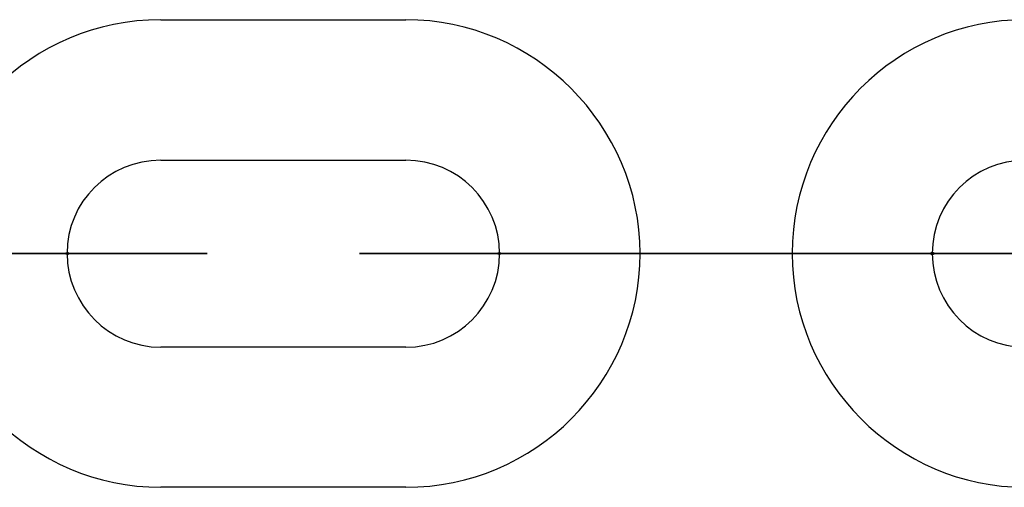
# Model space of a CAD drawing. Units: inches. Extents: x 62 to 237, y -7 to 217.
# Drawn here: x 149 to 150, y 170 to 170 of the extents above; entities that cross this region are included whole.
import ezdxf

# ---------------------------------------------------------------- set-up
doc = ezdxf.new("R2010")
doc.units = ezdxf.units.IN
doc.header["$MEASUREMENT"] = 0
doc.layers.add('Ebene 1', color=7, linetype='Continuous')

# ---------------------------------------------------------------- blocks, each defined once
blk = doc.blocks.new('block 2')
at = {"layer": 'Ebene 1', "color": 179, "lineweight": 25, "true_color": 0x1a171b}
for points in [[(149.50026, 169.68008), (149.58415, 169.68008)], [(149.50026, 169.68008), (149.58415, 169.68008)], [(149.50026, 169.63202), (149.58415, 169.63202)], [(149.50026, 169.63202), (149.58415, 169.63202)], [(149.46822, 169.60016), (149.46874, 169.60016), (149.46788, 169.60016), (149.46822, 169.60016), (149.46822, 169.60016)], [(149.46822, 169.60016), (149.46874, 169.60016), (149.46788, 169.60016), (149.46822, 169.60016), (149.46822, 169.60016)], [(149.61619, 169.60016), (149.61654, 169.60016), (149.61602, 169.60016), (149.61619, 169.60016), (149.61619, 169.60016)], [(149.61619, 169.60016), (149.61654, 169.60016), (149.61602, 169.60016), (149.61619, 169.60016), (149.61619, 169.60016)], [(149.73229, 169.60016), (149.64823, 169.60016)], [(149.73229, 169.60016), (149.64823, 169.60016)], [(149.73229, 169.60016), (149.64823, 169.60016)], [(149.73229, 169.60016), (149.64823, 169.60016)], [(149.64823, 169.60016), (149.73229, 169.60016)], [(149.64823, 169.60016), (149.73229, 169.60016)], [(149.64823, 169.60016), (149.73229, 169.60016)], [(149.64823, 169.60016), (149.73229, 169.60016)], [(149.76416, 169.60016), (149.7645, 169.60016), (149.76381, 169.60016), (149.76416, 169.60016), (149.76416, 169.60016)], [(149.76416, 169.60016), (149.7645, 169.60016), (149.76381, 169.60016), (149.76416, 169.60016), (149.76416, 169.60016)], [(149.58415, 169.56812), (149.50026, 169.56812)], [(149.58415, 169.56812), (149.50026, 169.56812)], [(149.58415, 169.52023), (149.50026, 169.52023)], [(149.58415, 169.52023), (149.50026, 169.52023)]]:
    blk.add_lwpolyline(points, dxfattribs=at)
for points, knots in [([(149.50026, 169.68008), (149.45599, 169.68008), (149.42016, 169.64425), (149.42016, 169.60016), (149.42016, 169.55623), (149.45634, 169.52023), (149.50026, 169.52023)], [0, 0, 0, 0, 1, 1, 1, 2, 2, 2, 2]), ([(149.50026, 169.68008), (149.45599, 169.68008), (149.42016, 169.64425), (149.42016, 169.60016), (149.42016, 169.55623), (149.45634, 169.52023), (149.50026, 169.52023)], [0, 0, 0, 0, 1, 1, 1, 2, 2, 2, 2]), ([(149.58415, 169.52023), (149.62842, 169.52023), (149.66425, 169.55623), (149.66425, 169.60016), (149.66425, 169.64391), (149.62808, 169.68008), (149.58415, 169.68008)], [0, 0, 0, 0, 1, 1, 1, 2, 2, 2, 2]), ([(149.58415, 169.52023), (149.62842, 169.52023), (149.66425, 169.55623), (149.66425, 169.60016), (149.66425, 169.64391), (149.62808, 169.68008), (149.58415, 169.68008)], [0, 0, 0, 0, 1, 1, 1, 2, 2, 2, 2]), ([(149.79602, 169.68008), (149.7521, 169.68008), (149.71627, 169.64425), (149.71627, 169.60016), (149.71627, 169.55623), (149.75227, 169.52023), (149.79602, 169.52023)], [0, 0, 0, 0, 1, 1, 1, 2, 2, 2, 2]), ([(149.79602, 169.68008), (149.7521, 169.68008), (149.71627, 169.64425), (149.71627, 169.60016), (149.71627, 169.55623), (149.75227, 169.52023), (149.79602, 169.52023)], [0, 0, 0, 0, 1, 1, 1, 2, 2, 2, 2]), ([(149.50026, 169.63202), (149.48252, 169.63202), (149.46822, 169.6179), (149.46822, 169.60016), (149.46822, 169.58259), (149.48269, 169.56812), (149.50026, 169.56812)], [0, 0, 0, 0, 1, 1, 1, 2, 2, 2, 2]), ([(149.50026, 169.63202), (149.48252, 169.63202), (149.46822, 169.6179), (149.46822, 169.60016), (149.46822, 169.58259), (149.48269, 169.56812), (149.50026, 169.56812)], [0, 0, 0, 0, 1, 1, 1, 2, 2, 2, 2]), ([(149.58415, 169.56812), (149.60189, 169.56812), (149.61619, 169.58241), (149.61619, 169.60016), (149.61619, 169.61773), (149.60189, 169.63202), (149.58415, 169.63202)], [0, 0, 0, 0, 1, 1, 1, 2, 2, 2, 2]), ([(149.58415, 169.56812), (149.60189, 169.56812), (149.61619, 169.58241), (149.61619, 169.60016), (149.61619, 169.61773), (149.60189, 169.63202), (149.58415, 169.63202)], [0, 0, 0, 0, 1, 1, 1, 2, 2, 2, 2]), ([(149.79602, 169.63202), (149.77845, 169.63202), (149.76416, 169.6179), (149.76416, 169.60016), (149.76416, 169.58259), (149.77845, 169.56812), (149.79602, 169.56812)], [0, 0, 0, 0, 1, 1, 1, 2, 2, 2, 2]), ([(149.79602, 169.63202), (149.77845, 169.63202), (149.76416, 169.6179), (149.76416, 169.60016), (149.76416, 169.58259), (149.77845, 169.56812), (149.79602, 169.56812)], [0, 0, 0, 0, 1, 1, 1, 2, 2, 2, 2]), ([(149.43618, 169.60016), (149.43618, 169.60016), (149.51611, 169.60016), (149.51611, 169.60016), (149.51611, 169.60016), (149.43618, 169.60016), (149.43618, 169.60016), (149.43618, 169.60016), (149.43618, 169.60016), (149.43618, 169.60016)], [0, 0, 0, 0, 1, 1, 1, 2, 2, 2, 3, 3, 3, 3]), ([(149.43618, 169.60016), (149.43618, 169.60016), (149.46822, 169.60016), (149.46822, 169.60016), (149.46822, 169.60016), (149.43618, 169.60016), (149.43618, 169.60016), (149.43618, 169.60016), (149.43618, 169.60016), (149.43618, 169.60016)], [0, 0, 0, 0, 1, 1, 1, 2, 2, 2, 3, 3, 3, 3]), ([(149.43618, 169.60016), (149.43618, 169.60016), (149.51611, 169.60016), (149.51611, 169.60016), (149.51611, 169.60016), (149.43618, 169.60016), (149.43618, 169.60016), (149.43618, 169.60016), (149.43618, 169.60016), (149.43618, 169.60016)], [0, 0, 0, 0, 1, 1, 1, 2, 2, 2, 3, 3, 3, 3]), ([(149.43618, 169.60016), (149.43618, 169.60016), (149.46822, 169.60016), (149.46822, 169.60016), (149.46822, 169.60016), (149.43618, 169.60016), (149.43618, 169.60016), (149.43618, 169.60016), (149.43618, 169.60016), (149.43618, 169.60016)], [0, 0, 0, 0, 1, 1, 1, 2, 2, 2, 3, 3, 3, 3]), ([(149.46822, 169.59981), (149.4684, 169.59981), (149.46874, 169.59981), (149.46874, 169.60016), (149.46874, 169.6005), (149.4684, 169.6005), (149.46822, 169.6005), (149.46822, 169.6005), (149.46788, 169.6005), (149.46788, 169.60016), (149.46788, 169.59981), (149.46822, 169.59981), (149.46822, 169.59981), (149.46822, 169.59981), (149.46822, 169.59981), (149.46822, 169.59981)], [0, 0, 0, 0, 1, 1, 1, 2, 2, 2, 3, 3, 3, 4, 4, 4, 5, 5, 5, 5]), ([(149.46822, 169.59981), (149.4684, 169.59981), (149.46874, 169.59981), (149.46874, 169.60016), (149.46874, 169.6005), (149.4684, 169.6005), (149.46822, 169.6005), (149.46822, 169.6005), (149.46788, 169.6005), (149.46788, 169.60016), (149.46788, 169.59981), (149.46822, 169.59981), (149.46822, 169.59981), (149.46822, 169.59981), (149.46822, 169.59981), (149.46822, 169.59981)], [0, 0, 0, 0, 1, 1, 1, 2, 2, 2, 3, 3, 3, 4, 4, 4, 5, 5, 5, 5]), ([(149.64823, 169.60016), (149.64823, 169.60016), (149.5683, 169.60016), (149.5683, 169.60016), (149.5683, 169.60016), (149.64823, 169.60016), (149.64823, 169.60016), (149.64823, 169.60016), (149.64823, 169.60016), (149.64823, 169.60016)], [0, 0, 0, 0, 1, 1, 1, 2, 2, 2, 3, 3, 3, 3]), ([(149.64823, 169.60016), (149.64823, 169.60016), (149.5683, 169.60016), (149.5683, 169.60016), (149.5683, 169.60016), (149.64823, 169.60016), (149.64823, 169.60016), (149.64823, 169.60016), (149.64823, 169.60016), (149.64823, 169.60016)], [0, 0, 0, 0, 1, 1, 1, 2, 2, 2, 3, 3, 3, 3]), ([(149.61619, 169.59981), (149.61619, 169.59981), (149.61654, 169.59981), (149.61654, 169.60016), (149.61654, 169.6005), (149.61619, 169.6005), (149.61619, 169.6005), (149.61602, 169.6005), (149.61567, 169.6005), (149.61567, 169.60016), (149.61567, 169.59981), (149.61602, 169.59981), (149.61619, 169.59981), (149.61619, 169.59981), (149.61619, 169.59981), (149.61619, 169.59981)], [0, 0, 0, 0, 1, 1, 1, 2, 2, 2, 3, 3, 3, 4, 4, 4, 5, 5, 5, 5]), ([(149.61619, 169.59981), (149.61619, 169.59981), (149.61654, 169.59981), (149.61654, 169.60016), (149.61654, 169.6005), (149.61619, 169.6005), (149.61619, 169.6005), (149.61602, 169.6005), (149.61567, 169.6005), (149.61567, 169.60016), (149.61567, 169.59981), (149.61602, 169.59981), (149.61619, 169.59981), (149.61619, 169.59981), (149.61619, 169.59981), (149.61619, 169.59981)], [0, 0, 0, 0, 1, 1, 1, 2, 2, 2, 3, 3, 3, 4, 4, 4, 5, 5, 5, 5]), ([(149.64823, 169.60016), (149.64823, 169.60016), (149.61619, 169.60016), (149.61619, 169.60016), (149.61619, 169.60016), (149.64823, 169.60016), (149.64823, 169.60016), (149.64823, 169.60016), (149.64823, 169.60016), (149.64823, 169.60016)], [0, 0, 0, 0, 1, 1, 1, 2, 2, 2, 3, 3, 3, 3]), ([(149.64823, 169.60016), (149.64823, 169.60016), (149.61619, 169.60016), (149.61619, 169.60016), (149.61619, 169.60016), (149.64823, 169.60016), (149.64823, 169.60016), (149.64823, 169.60016), (149.64823, 169.60016), (149.64823, 169.60016)], [0, 0, 0, 0, 1, 1, 1, 2, 2, 2, 3, 3, 3, 3]), ([(149.73229, 169.60016), (149.73229, 169.60016), (149.81222, 169.60016), (149.81222, 169.60016), (149.81222, 169.60016), (149.73229, 169.60016), (149.73229, 169.60016), (149.73229, 169.60016), (149.73229, 169.60016), (149.73229, 169.60016)], [0, 0, 0, 0, 1, 1, 1, 2, 2, 2, 3, 3, 3, 3]), ([(149.73229, 169.60016), (149.73229, 169.60016), (149.81222, 169.60016), (149.81222, 169.60016), (149.81222, 169.60016), (149.73229, 169.60016), (149.73229, 169.60016), (149.73229, 169.60016), (149.73229, 169.60016), (149.73229, 169.60016)], [0, 0, 0, 0, 1, 1, 1, 2, 2, 2, 3, 3, 3, 3]), ([(149.73229, 169.60016), (149.73229, 169.60016), (149.76416, 169.60016), (149.76416, 169.60016), (149.76416, 169.60016), (149.73229, 169.60016), (149.73229, 169.60016), (149.73229, 169.60016), (149.73229, 169.60016), (149.73229, 169.60016)], [0, 0, 0, 0, 1, 1, 1, 2, 2, 2, 3, 3, 3, 3]), ([(149.73229, 169.60016), (149.73229, 169.60016), (149.76416, 169.60016), (149.76416, 169.60016), (149.76416, 169.60016), (149.73229, 169.60016), (149.73229, 169.60016), (149.73229, 169.60016), (149.73229, 169.60016), (149.73229, 169.60016)], [0, 0, 0, 0, 1, 1, 1, 2, 2, 2, 3, 3, 3, 3]), ([(149.76416, 169.59981), (149.7645, 169.59981), (149.76467, 169.59981), (149.76467, 169.60016), (149.76467, 169.6005), (149.7645, 169.6005), (149.76416, 169.6005), (149.76381, 169.6005), (149.76381, 169.6005), (149.76381, 169.60016), (149.76381, 169.59981), (149.76381, 169.59981), (149.76416, 169.59981), (149.76416, 169.59981), (149.76416, 169.59981), (149.76416, 169.59981)], [0, 0, 0, 0, 1, 1, 1, 2, 2, 2, 3, 3, 3, 4, 4, 4, 5, 5, 5, 5]), ([(149.76416, 169.59981), (149.7645, 169.59981), (149.76467, 169.59981), (149.76467, 169.60016), (149.76467, 169.6005), (149.7645, 169.6005), (149.76416, 169.6005), (149.76381, 169.6005), (149.76381, 169.6005), (149.76381, 169.60016), (149.76381, 169.59981), (149.76381, 169.59981), (149.76416, 169.59981), (149.76416, 169.59981), (149.76416, 169.59981), (149.76416, 169.59981)], [0, 0, 0, 0, 1, 1, 1, 2, 2, 2, 3, 3, 3, 4, 4, 4, 5, 5, 5, 5])]:
    blk.add_open_spline(points, degree=3, knots=knots, dxfattribs=at)

msp = doc.modelspace()

# ---------------------------------------------------------------- block references
at = {"layer": 'Ebene 1'}
msp.add_blockref('block 2', (0, 0), dxfattribs=at)

doc.saveas('drawing.dxf')
